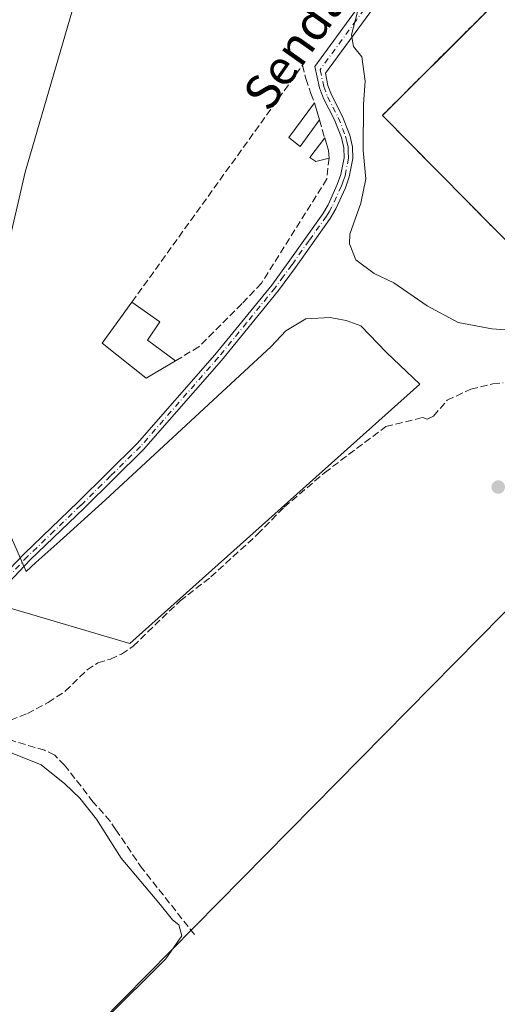
# Model space of a CAD drawing. Units: metres. Extents: x 605247 to 608739, y 4648254 to 4650619.
# Drawn here: x 608413 to 608523, y 4649596 to 4649823 of the extents above; entities that cross this region are included whole.
import ezdxf
from ezdxf.enums import TextEntityAlignment as Align

# ---------------------------------------------------------------- set-up
doc = ezdxf.new("R2010")
doc.units = ezdxf.units.M
doc.header["$MEASUREMENT"] = 0
for name, pattern in [('DGN Style 2', [1.6480167562047852, 0.988810053722871, -0.6592067024819142]), ('DGN Style 3', [2.307223458686699, 1.648016756204785, -0.6592067024819142]), ('DGN Style 4', [2.6384748266838614, 1.318413404963828, -0.6592067024819142, 0.001648016756204785, -0.6592067024819142])]:
    doc.linetypes.add(name, pattern=pattern)
for name, color, linetype, lineweight in [('Camino Cxs', 7, 'Continuous', 0), ('Camino eje', 30, 'DGN Style 4', 13), ('Corriente artificial lineal', 4, 'DGN Style 3', 13), ('Cultivos herbáceos CxS', 92, 'Continuous', 0), ('Cultivos leñosos CxS', 92, 'Continuous', 0), ('Curva de nivel normal', 30, 'Continuous', 0), ('Edificación Cxs', 1, 'Continuous', 13), ('Edificación ligera Cxs', 1, 'Continuous', 0), ('Instalación deportiva CxS', 7, 'Continuous', 0), ('Muro lineal', 1, 'DGN Style 3', 13), ('Núcleo urbano CxS', 7, 'Continuous', 0), ('Pista deportiva Cxs', 7, 'Continuous', 0), ('Punto de cota en terreno', 7, 'Continuous', 0), ('Suelo desnudo CxS', 253, 'Continuous', 0), ('Texto cartográfico', 7, 'Continuous', 0), ('Valla', 7, 'DGN Style 2', 0)]:
    doc.layers.add(name, color=color, linetype=linetype, lineweight=lineweight)
doc.styles.add('Style-Arial', font='txt')

# ---------------------------------------------------------------- blocks, each defined once
blk = doc.blocks.new('5PATER')
at = {"layer": 'Suelo desnudo CxS', "linetype": 'Continuous', "lineweight": 0}
h = blk.add_hatch(color=51, dxfattribs=at)
edge = h.paths.add_edge_path()
edge.add_ellipse((0, 0), major_axis=(-0.1095731443231308, -0.1110710700762829), ratio=0.9994222409660322, start_angle=0, end_angle=360)

msp = doc.modelspace()

# ---------------------------------------------------------------- linework, layer by layer
at = {"layer": 'Camino Cxs', "color": 7, "linetype": 'Continuous', "lineweight": 0}
for points in [[(608408.5800999999, 4649694.190099999, 370.8494000000064), (608413.7901, 4649699.670100001, 369.872000000003), (608426.0500999996, 4649711.460100001, 368.2988999999943), (608439.7600999996, 4649724.970100001, 367.9048000000039), (608457.6401000004, 4649745.4101, 366.5353000000032), (608470.7200999996, 4649761.4301, 366.1680999999954), (608474.5401, 4649766.6601, 365.7890000000043), (608482.4700999996, 4649777.870100001, 365.591499999995), (608483.7100999998, 4649779.9101, 366.0773000000045), (608485.8201000001, 4649784.600099999, 366.2011999999959), (608486.6401000004, 4649786.890100001, 366.0129000000015), (608487.3901000004, 4649790.7601, 365.629700000005), (608487.3101000005, 4649793.030099999, 365.5194999999949), (608486.7600999996, 4649795.390100001, 365.5763000000007), (608485.1300999997, 4649799.610099999, 365.7725999999966), (608482.6700999998, 4649804.390100001, 365.6953999999969), (608481.7500999998, 4649806.860099999, 365.5285000000004), (608480.6535, 4649811.794299999, 365.4505000000063), (608497.3300999999, 4649834.620100001, 364.9290000000037)], [(608408.5800999999, 4649694.190099999, 370.8494000000064), (608413.7901, 4649699.670100001, 369.872000000003), (608426.0500999996, 4649711.460100001, 368.2988999999943), (608439.7600999996, 4649724.970100001, 367.9048000000039), (608457.6401000004, 4649745.4101, 366.5353000000032), (608470.7200999996, 4649761.4301, 366.1680999999954), (608474.5401, 4649766.6601, 365.7890000000043), (608482.4700999996, 4649777.870100001, 365.591499999995), (608483.7100999998, 4649779.9101, 366.0773000000045), (608485.8201000001, 4649784.600099999, 366.2011999999959), (608486.6401000004, 4649786.890100001, 366.0129000000015), (608487.3901000004, 4649790.7601, 365.629700000005), (608487.3101000005, 4649793.030099999, 365.5194999999949), (608486.7600999996, 4649795.390100001, 365.5763000000007), (608485.1300999997, 4649799.610099999, 365.7725999999966), (608482.6700999998, 4649804.390100001, 365.6953999999969), (608481.7500999998, 4649806.860099999, 365.5285000000004), (608480.6535, 4649811.794299999, 365.4505000000063), (608497.3300999999, 4649834.620100001, 364.9290000000037)], [(608499.6401000004, 4649832.880100001, 364.8470999999991), (608483.0701000001, 4649810.190099999, 365.3119000000006), (608483.6700999998, 4649807.420100001, 365.3450000000012), (608484.5000999998, 4649805.200099999, 365.4492000000027), (608486.9600999998, 4649800.4301, 365.3390999999974), (608488.6801000005, 4649795.9801, 365.3015000000014), (608489.3000999996, 4649793.290100001, 365.3328000000038), (608489.4001000002, 4649790.600099999, 365.428700000004), (608488.5800999999, 4649786.360099999, 365.6671000000061), (608487.6700999998, 4649783.850099999, 365.7482000000018), (608485.4801000003, 4649778.9801, 365.688599999994), (608484.1501000002, 4649776.770099999, 365.4309999999969), (608476.1700999998, 4649765.5001, 365.513300000006), (608472.3000999996, 4649760.210100001, 365.7504000000045), (608459.1700999998, 4649744.120100001, 366.7140999999974), (608441.2200999996, 4649723.600099999, 368.0206999999937), (608427.4401000004, 4649710.030099999, 368.3831000000064), (608415.2100999998, 4649698.2601, 369.6699999999983), (608410.1101000002, 4649692.9001, 370.1447999999946)], [(608499.6401000004, 4649832.880100001, 364.8470999999991), (608483.0701000001, 4649810.190099999, 365.3119000000006), (608483.6700999998, 4649807.420100001, 365.3450000000012), (608484.5000999998, 4649805.200099999, 365.4492000000027), (608486.9600999998, 4649800.4301, 365.3390999999974), (608488.6801000005, 4649795.9801, 365.3015000000014), (608489.3000999996, 4649793.290100001, 365.3328000000038), (608489.4001000002, 4649790.600099999, 365.428700000004), (608488.5800999999, 4649786.360099999, 365.6671000000061), (608487.6700999998, 4649783.850099999, 365.7482000000018), (608485.4801000003, 4649778.9801, 365.688599999994), (608484.1501000002, 4649776.770099999, 365.4309999999969), (608476.1700999998, 4649765.5001, 365.513300000006), (608472.3000999996, 4649760.210100001, 365.7504000000045), (608459.1700999998, 4649744.120100001, 366.7140999999974), (608441.2200999996, 4649723.600099999, 368.0206999999937), (608427.4401000004, 4649710.030099999, 368.3831000000064), (608415.2100999998, 4649698.2601, 369.6699999999983), (608410.1101000002, 4649692.9001, 370.1447999999946)]]:
    msp.add_polyline3d(points, dxfattribs=at)
at = {"layer": 'Camino eje', "color": 30, "linetype": 'DGN Style 4', "lineweight": 13}
msp.add_polyline3d([(608498.4851000002, 4649833.7501, 364.8788000000059), (608490.2001, 4649822.405099999, 365.0715999999957), (608481.8558999998, 4649810.984099999, 365.3702999999951), (608482.7100999998, 4649807.140100001, 365.4167000000016), (608483.5850999998, 4649804.795100001, 365.5648999999976), (608484.8151000004, 4649802.405099999, 365.5853999999963), (608486.0450999998, 4649800.020099999, 365.5458000000072), (608487.7200999996, 4649795.6851, 365.3527000000031), (608487.9951, 4649794.505100001, 365.3815000000032), (608488.3051000005, 4649793.1601, 365.4063000000024), (608488.3450999996, 4649792.0251, 365.4505999999965), (608488.3951000003, 4649790.6801, 365.5209999999934), (608487.6101000002, 4649786.6251, 365.7862000000023), (608487.1551000001, 4649785.370100001, 365.8708000000042), (608486.7451, 4649784.225099999, 365.9633000000031), (608484.5950999996, 4649779.4451, 365.8622000000032), (608483.9301000005, 4649778.340100001, 365.6622999999963), (608483.3101000005, 4649777.3201, 365.4548000000068), (608479.3201000001, 4649771.6851, 365.5304999999935), (608475.3551000003, 4649766.0801, 365.6447000000044), (608473.4451000001, 4649763.465100001, 365.7520999999979), (608471.5100999996, 4649760.8201, 365.9517000000051), (608464.9451000001, 4649752.7751, 366.2954000000027), (608458.4051000001, 4649744.765100001, 366.6021999999939), (608440.4901000002, 4649724.2851, 367.9557999999961), (608433.6001000004, 4649717.5001, 368.1527999999962), (608426.7451, 4649710.745100001, 368.3423999999941), (608420.6300999997, 4649704.860099999, 368.6086000000068), (608414.5000999998, 4649698.965100001, 369.7946999999986), (608409.3450999996, 4649693.545100001, 370.4998999999953)], dxfattribs=at)
at = {"layer": 'Corriente artificial lineal', "color": 4, "linetype": 'DGN Style 3', "lineweight": 13}
for points in [[(608410.6001000004, 4649661.280099999, 368.896900000007), (608414.4700999996, 4649662.860099999, 368.8932000000059), (608419.2401000002, 4649665.360099999, 368.8410000000004), (608423.1901000004, 4649667.970100001, 368.8965999999928), (608428.2100999998, 4649672.880100001, 368.7231000000029), (608430.7100999998, 4649674.470100001, 368.6065999999992), (608433.5701000001, 4649675.350099999, 368.5758999999962), (608436.1401000004, 4649676.520099999, 368.6033000000025), (608438.8201000001, 4649678.3301, 368.5721000000049), (608449.6001000004, 4649688.7501, 368.4014000000025), (608456.6901000004, 4649694.2501, 368.3696999999956), (608467.4401000004, 4649704.0801, 368.2451000000001), (608473.5800999999, 4649710.290100001, 368.3199000000022), (608482.9001000002, 4649718.2601, 368.3715999999986), (608497.0100999996, 4649728.880100001, 367.2872999999963), (608505.4901000002, 4649730.970100001, 366.603099999993), (608506.5100999996, 4649730.590100001, 366.5326000000059), (608507.9901000002, 4649731.290100001, 366.3652000000002), (608511.1101000002, 4649734.920100001, 365.9352000000072), (608516.5500999996, 4649737.4801, 365.6768000000012), (608521.6101000002, 4649738.6801, 365.7835000000051), (608524.0201000003, 4649738.940099999, 365.8001999999979)], [(608452.9200999998, 4649611.950099999, 369.5525999999954), (608440.9200999998, 4649627.110099999, 369.4128999999957), (608434.8501000004, 4649636.030099999, 369.5911999999953), (608433.4901000002, 4649638.040100001, 369.6533999999957), (608429.6401000004, 4649642.440099999, 369.510500000004), (608423.0301000001, 4649650.920100001, 369.3778000000021), (608420.7401000002, 4649653.2501, 369.2350000000006), (608418.4301000005, 4649654.370100001, 369.2796999999992), (608410.9200999998, 4649656.5801, 369.1192000000011), (608407.9700999996, 4649657.840100001, 368.9357000000018), (608405.3800999997, 4649659.0101, 369.1705999999977), (608403.2653000001, 4649660.765799999, 369.2896999999939)]]:
    msp.add_polyline3d(points, dxfattribs=at)
at = {"layer": 'Cultivos herbáceos CxS', "color": 92, "linetype": 'Continuous', "lineweight": 0}
for points in [[(608527.9101, 4649856.610099999, 364.1970000000001), (608542.0614, 4649846.243600001, 364.5510000000068), (608496.1900000004, 4649800.51, 364.851999999999), (608541.4700999996, 4649754.67, 364.6223000000027), (608529.8794999998, 4649744.019900001, 365.1803000000073), (608530.2901999997, 4649743.783, 365.1745999999985), (608536.5999999996, 4649740.1428, 365.0032999999967), (608540.8861999996, 4649737.6699, 364.7407999999996), (608550.4112, 4649721.1599, 364.9349999999977), (608553.7978999997, 4649721.1599, 364.6852000000072), (608560.1479000002, 4649716.2915, 364.7633999999962), (608569.2495999997, 4649711.6348, 364.7517999999982), (608588.7230000002, 4649716.5032, 364.5120000000024), (608594.6497, 4649716.7148, 364.3932000000059), (608605.0999999996, 4649713.680000001, 364.170299999998), (608629.7863999996, 4649714.598200001, 363.4470000000001), (608630.9199999999, 4649718.460000001, 363.2834000000003), (608633.4001000002, 4649718.3772, 363.110400000005), (608640.8099999996, 4649718.130000001, 362.8546000000061), (608694.9001000002, 4649700.680000001, 362.3562999999995), (608709.4400000004, 4649720.390000001, 362.1827000000048), (608711.4600999998, 4649723.529999999, 362.2130999999936), (608711.4696000004, 4649723.544500001, 362.2130999999936)], [(608542.0614, 4649846.243600001, 364.5510000000068), (608496.1900000004, 4649800.51, 364.851999999999), (608541.4700999996, 4649754.67, 364.6223000000027)], [(608400.7123999996, 4649730.621300001, 367.625199999995), (608413.9458999997, 4649787.434900001, 367.8742000000057), (608424.8437999999, 4649824.7917, 368.0200999999943)], [(608424.8437999999, 4649824.7917, 368.0200999999943), (608413.9458999997, 4649787.434900001, 367.8742000000057), (608400.7123999996, 4649730.621300001, 367.625199999995)], [(608410.4757000003, 4649687.1055, 369.7115999999951), (608438.0670999996, 4649678.974500001, 368.5534000000043), (608504.8399, 4649738.599099999, 366.7067999999999), (608497.1623000001, 4649745.959100001, 367.1199000000051), (608491.2732999995, 4649752.0799, 366.6356999999989), (608487.8333000002, 4649753.2907, 366.8521999999939), (608486.2024999997, 4649753.5997, 366.7329000000027), (608484.1425000001, 4649753.989900001, 366.5084999999963), (608478.5527999997, 4649753.640699999, 366.2115000000049), (608473.9961000001, 4649750.897500001, 366.484500000006), (608470.5906999996, 4649747.285700001, 366.9861999999994), (608432.4574999996, 4649711.9815, 368.2838000000047), (608421.9077000003, 4649702.5143, 368.6931000000041), (608416.3734999998, 4649697.547900001, 369.3291999999929), (608414.1454999996, 4649695.5481, 369.7623000000021), (608410.7871000003, 4649703.235900001, 368.9027999999962)], [(608410.7871000003, 4649703.235900001, 368.9027999999962), (608414.1454999996, 4649695.5481, 369.7623000000021), (608416.3734999998, 4649697.547900001, 369.3291999999929), (608421.9077000003, 4649702.5143, 368.6931000000041), (608432.4574999996, 4649711.9815, 368.2838000000047), (608470.5906999996, 4649747.285700001, 366.9861999999994), (608473.9961000001, 4649750.897500001, 366.484500000006), (608478.5527999997, 4649753.640699999, 366.2115000000049), (608484.1425000001, 4649753.989900001, 366.5084999999963), (608486.2024999997, 4649753.5997, 366.7329000000027), (608487.8333000002, 4649753.2907, 366.8521999999939), (608491.2732999995, 4649752.0799, 366.6356999999989), (608497.1623000001, 4649745.959100001, 367.1199000000051), (608504.8399, 4649738.599099999, 366.7067999999999), (608438.0670999996, 4649678.974500001, 368.5534000000043), (608410.4757000003, 4649687.1055, 369.7115999999951)], [(608551.0730999997, 4649713.204100001, 366.3591000000015), (608414.8891000003, 4649575.094500001, 370.6646000000038)], [(608560.4287, 4649649.359099999, 367.0402999999933), (608532.3642999995, 4649661.613500001, 367.3653000000049), (608567.9183, 4649707.819499999, 365.5368000000017), (608561.1575999996, 4649708.886299999, 365.8481000000029), (608551.9641000004, 4649712.6183, 366.4360000000015), (608551.0730999997, 4649713.204100001, 366.3591000000015), (608414.8891000003, 4649575.094500001, 370.6646000000038)]]:
    msp.add_polyline3d(points, dxfattribs=at)
at = {"layer": 'Cultivos leñosos CxS', "color": 92, "linetype": 'Continuous', "lineweight": 0}
for points in [[(608424.8437999999, 4649824.7917, 368.0200999999943), (608413.9458999997, 4649787.434900001, 367.8742000000057), (608400.7123999996, 4649730.621300001, 367.625199999995)], [(608424.8437999999, 4649824.7917, 368.0200999999943), (608413.9458999997, 4649787.434900001, 367.8742000000057), (608400.7123999996, 4649730.621300001, 367.625199999995)], [(608410.7871000003, 4649703.235900001, 368.9027999999962), (608414.1454999996, 4649695.5481, 369.7623000000021), (608416.3734999998, 4649697.547900001, 369.3291999999929), (608421.9077000003, 4649702.5143, 368.6931000000041), (608432.4574999996, 4649711.9815, 368.2838000000047), (608470.5906999996, 4649747.285700001, 366.9861999999994), (608473.9961000001, 4649750.897500001, 366.484500000006), (608478.5527999997, 4649753.640699999, 366.2115000000049), (608484.1425000001, 4649753.989900001, 366.5084999999963), (608486.2024999997, 4649753.5997, 366.7329000000027), (608487.8333000002, 4649753.2907, 366.8521999999939), (608491.2732999995, 4649752.0799, 366.6356999999989), (608497.1623000001, 4649745.959100001, 367.1199000000051), (608504.8399, 4649738.599099999, 366.7067999999999), (608438.0670999996, 4649678.974500001, 368.5534000000043), (608410.4757000003, 4649687.1055, 369.7115999999951)], [(608410.7871000003, 4649703.235900001, 368.9027999999962), (608414.1454999996, 4649695.5481, 369.7623000000021), (608416.3734999998, 4649697.547900001, 369.3291999999929), (608421.9077000003, 4649702.5143, 368.6931000000041), (608432.4574999996, 4649711.9815, 368.2838000000047), (608470.5906999996, 4649747.285700001, 366.9861999999994), (608473.9961000001, 4649750.897500001, 366.484500000006), (608478.5527999997, 4649753.640699999, 366.2115000000049), (608484.1425000001, 4649753.989900001, 366.5084999999963), (608486.2024999997, 4649753.5997, 366.7329000000027), (608487.8333000002, 4649753.2907, 366.8521999999939), (608491.2732999995, 4649752.0799, 366.6356999999989), (608497.1623000001, 4649745.959100001, 367.1199000000051), (608504.8399, 4649738.599099999, 366.7067999999999), (608438.0670999996, 4649678.974500001, 368.5534000000043), (608410.4757000003, 4649687.1055, 369.7115999999951)], [(608414.8891000003, 4649575.094500001, 370.6646000000038), (608551.0730999997, 4649713.204100001, 366.3591000000015), (608551.9641000004, 4649712.6183, 366.4360000000015), (608561.1575999996, 4649708.886299999, 365.8481000000029), (608567.9183, 4649707.819499999, 365.5368000000017), (608532.3642999995, 4649661.613500001, 367.3653000000049), (608560.4287, 4649649.359099999, 367.0402999999933), (608551.3784999996, 4649632.490300001, 367.0286999999953), (608523.6331000002, 4649583.032099999, 367.0409000000073)], [(608560.4287, 4649649.359099999, 367.0402999999933), (608532.3642999995, 4649661.613500001, 367.3653000000049), (608567.9183, 4649707.819499999, 365.5368000000017), (608561.1575999996, 4649708.886299999, 365.8481000000029), (608551.9641000004, 4649712.6183, 366.4360000000015), (608551.0730999997, 4649713.204100001, 366.3591000000015), (608414.8891000003, 4649575.094500001, 370.6646000000038)]]:
    msp.add_polyline3d(points, dxfattribs=at)
at = {"layer": 'Curva de nivel normal', "color": 30, "linetype": 'Continuous', "lineweight": 0, "flags": 128}
for points, elevation in [([(608490.9400000004, 4649826.0701), (608489.0800000001, 4649819.040100001), (608489.5199999996, 4649816.360099999), (608491.4500000002, 4649813.960100001), (608492.2199999997, 4649808.390100001), (608491.8399999999, 4649803.050100001), (608491.79, 4649792.440099999), (608492.4100000003, 4649785.9101), (608491.2699999996, 4649780.280099999), (608488.7300000006, 4649773.190099999), (608488.6600000003, 4649770.960100001), (608490.0800000001, 4649767.2501), (608494.2800000003, 4649764.110099999), (608498.7999999998, 4649761.970100001), (608506.5, 4649756.6601), (608513.6200000001, 4649752.8201), (608521.4199999999, 4649751.390100001), (608527.7100000001, 4649750.920100001)], 365), ([(608399.1699999999, 4649658.350099999), (608417.6399999997, 4649650.9801), (608423.0999999996, 4649646.600099999), (608426.5099999999, 4649643.350099999), (608430.3700000001, 4649638.540100001), (608436.0499999998, 4649629.5601), (608444.75, 4649619.2601), (608447.8399999999, 4649615.340100001), (608449.3600000005, 4649614.200099999), (608450.0199999996, 4649611.620100001), (608446.3200000003, 4649606.370100001), (608432.2199999997, 4649592.340100001)], 370)]:
    msp.add_lwpolyline(points, dxfattribs=dict(at, elevation=elevation))
at = {"layer": 'Edificación Cxs', "color": 1, "linetype": 'Continuous', "lineweight": 13, "elevation": 369.0927999999985, "flags": 128}
msp.add_lwpolyline([(608448.5401, 4649744.0001), (608441.8400999998, 4649739.9801), (608431.7100999998, 4649748.0601), (608438.5301000001, 4649757.520099999), (608444.9401000004, 4649752.970100001), (608442.1101000002, 4649748.7401)], close=True, dxfattribs=at)
at = {"layer": 'Edificación Cxs', "color": 1, "linetype": 'Continuous', "lineweight": 13}
for points in [[(608448.5401, 4649744.0001, 367.7908000000025), (608441.8400999998, 4649739.9801, 368.840200000006), (608431.7100999998, 4649748.0601, 368.421199999997), (608438.5301000001, 4649757.520099999, 367.1785999999993)], [(608438.5301000001, 4649757.520099999, 367.1785999999993), (608444.9401000004, 4649752.970100001, 367.4943000000058), (608442.1101000002, 4649748.7401, 369.0927999999985), (608448.5401, 4649744.0001, 367.7908000000025)]]:
    msp.add_polyline3d(points, dxfattribs=at)
at = {"layer": 'Edificación ligera Cxs', "color": 1, "linetype": 'Continuous', "lineweight": 0, "extrusion": (-0.03757208272761112, 0.1305135505208742, 0.9907343497274861), "elevation": 584362.9558350802, "flags": 128}
msp.add_lwpolyline([(-1871071.619934349, -4260109.343399068), (-1871071.619934349, -4260105.184034695)], dxfattribs=at)
at = {"layer": 'Edificación ligera Cxs', "color": 1, "linetype": 'Continuous', "lineweight": 0, "elevation": 366.7508999999991, "flags": 128}
msp.add_lwpolyline([(608483.9101, 4649790.670100001), (608480.8901000004, 4649789.870100001), (608479.5201000003, 4649790.8301), (608482.9200999998, 4649795.340100001), (608483.8201000001, 4649792.390100001)], close=True, dxfattribs=at)
at = {"layer": 'Edificación ligera Cxs', "color": 1, "linetype": 'Continuous', "lineweight": 0, "extrusion": (0.3164722090624902, 0.04773566011006476, 0.9473999407034833), "elevation": 414876.3251931387, "flags": 128}
msp.add_lwpolyline([(4507030.665935629, -1226947.641260103), (4507027.614697772, -1226948.116182767), (4507025.900513132, -1226947.939336564)], dxfattribs=at)
at = {"layer": 'Edificación ligera Cxs', "color": 1, "linetype": 'Continuous', "lineweight": 0}
for points in [[(608481.7200999996, 4649799.470100001, 366.438599999994), (608477.2801000001, 4649793.3201, 366.825800000006), (608474.6700999998, 4649795.4101, 366.8067000000011), (608480.5800999999, 4649803.4301, 365.8736999999965)], [(608483.9101, 4649790.670100001, 366.5304999999935), (608480.8901000004, 4649789.870100001, 366.7508999999991), (608479.5201000003, 4649790.8301, 366.6579999999958), (608482.9200999998, 4649795.340100001, 366.6258999999991)]]:
    msp.add_polyline3d(points, dxfattribs=at)
msp.add_3dface([(608481.7200999996, 4649799.470100001, 366.825800000006), (608477.2801000001, 4649793.3201, 366.825800000006), (608474.6700999998, 4649795.4101, 366.825800000006), (608480.5800999999, 4649803.4301, 366.825800000006)], dxfattribs=at)
at = {"layer": 'Instalación deportiva CxS', "color": 7, "linetype": 'Continuous', "lineweight": 0, "extrusion": (0.001801907783078031, 0.002318723340501838, 0.9999956883159106), "elevation": 12242.87901934801, "flags": 128}
msp.add_lwpolyline([(608539.8247374973, 4649738.781876432), (608494.5448555149, 4649784.62199966), (608540.4164210658, 4649830.355622604)], dxfattribs=at)
msp.add_lwpolyline([(608539.8247374973, 4649738.781876432), (608494.5448555149, 4649784.62199966), (608540.4164210658, 4649830.355622604)], dxfattribs=at)
at = {"layer": 'Instalación deportiva CxS', "color": 7, "linetype": 'Continuous', "lineweight": 0}
msp.add_polyline3d([(608708.7631000001, 4649900.796900001, 361.8543999999966), (608711.4697000004, 4649723.544700001, 362.7569999999978), (608711.4600999998, 4649723.530099999, 362.7565000000032), (608709.4401000004, 4649720.390100001, 362.6897999999928), (608694.9001000002, 4649700.6801, 362.8092000000034), (608640.8101000005, 4649718.130100001, 363.4876999999979), (608630.9200999998, 4649718.460100001, 363.8589999999967), (608629.7865000004, 4649714.598300001, 363.9590999999928), (608605.1001000004, 4649713.6801, 364.7293999999966), (608594.6497, 4649716.7149, 364.5317000000068), (608588.7231000002, 4649716.5033, 364.6211999999941), (608569.2496999997, 4649711.6349, 364.9899000000005), (608560.1479000002, 4649716.2915, 364.9704999999958), (608553.7978999997, 4649721.1599, 364.8977000000014), (608550.4112999998, 4649721.1599, 365.1043999999966), (608540.8863000004, 4649737.6699, 364.8546999999962), (608536.5999999996, 4649740.1428, 365.0280000000057), (608530.2903000005, 4649743.783100001, 365.1803999999975), (608529.8794999998, 4649744.019900001, 365.1989999999932), (608541.4700999996, 4649754.670100001, 364.8503000000055), (608496.1901000004, 4649800.5101, 364.8255999999965), (608542.0614, 4649846.243600001, 364.6368999999977)], dxfattribs=at)
at = {"layer": 'Muro lineal', "color": 1, "linetype": 'DGN Style 3', "lineweight": 13, "extrusion": (-0.01213971867358263, 0.04178086510265754, 0.9990530449089278), "elevation": 187251.9391137272, "flags": 128}
msp.add_lwpolyline([(-1881692.855468165, -4291276.495297589), (-1881692.855468165, -4291272.190418811)], dxfattribs=at)
at = {"layer": 'Muro lineal', "color": 1, "linetype": 'DGN Style 3', "lineweight": 13}
for points in [[(608438.5301000001, 4649757.520099999, 367.1785999999993), (608477.8201000001, 4649812.0601, 365.6756000000024), (608478.5900999998, 4649808.960100001, 365.7482000000018), (608479.6901000004, 4649805.5601, 365.7927000000054), (608480.5800999999, 4649803.4301, 365.8736999999965)], [(608483.9101, 4649790.670100001, 366.5304999999935), (608483.4001000002, 4649785.870100001, 366.8092999999935), (608468.3400999998, 4649761.870100001, 366.7755999999936), (608463.8800999997, 4649757.170100001, 367.9094000000041), (608453.9501, 4649747.2501, 367.008799999996), (608448.5401, 4649744.0001, 367.7908000000025)]]:
    msp.add_polyline3d(points, dxfattribs=at)
at = {"layer": 'Núcleo urbano CxS', "color": 7, "linetype": 'Continuous', "lineweight": 0}
for points in [[(608707.4833000004, 4649984.6041, 361.8521000000038), (608711.4697000004, 4649723.544700001, 362.2130999999936), (608711.4600999998, 4649723.529999999, 362.2130999999936), (608709.4400000004, 4649720.390000001, 362.1827000000048), (608694.9001000002, 4649700.680000001, 362.3562999999995), (608640.8099999996, 4649718.130000001, 362.8546000000061), (608633.4001000002, 4649718.3772, 363.110400000005), (608630.9199999999, 4649718.460000001, 363.2834000000003), (608629.7863999996, 4649714.598200001, 363.4470000000001), (608605.0999999996, 4649713.680000001, 364.170299999998), (608594.6497, 4649716.7148, 364.3932000000059), (608588.7230000002, 4649716.5032, 364.5120000000024), (608569.2495999997, 4649711.6348, 364.7517999999982), (608560.1479000002, 4649716.2915, 364.7633999999962), (608553.7978999997, 4649721.1599, 364.6852000000072), (608550.4112, 4649721.1599, 364.9349999999977), (608540.8861999996, 4649737.6699, 364.7407999999996), (608536.5999999996, 4649740.1428, 365.0032999999967), (608530.2901999997, 4649743.783, 365.1745999999985), (608529.8794999998, 4649744.019900001, 365.1803000000073), (608541.4700999996, 4649754.67, 364.6223000000027), (608496.1900000004, 4649800.51, 364.851999999999), (608542.0614, 4649846.243600001, 364.5510000000068)], [(608527.9101, 4649856.610099999, 364.1970000000001), (608542.0614, 4649846.243600001, 364.5510000000068), (608496.1900000004, 4649800.51, 364.851999999999), (608541.4700999996, 4649754.67, 364.6223000000027), (608529.8794999998, 4649744.019900001, 365.1803000000073), (608530.2901999997, 4649743.783, 365.1745999999985), (608536.5999999996, 4649740.1428, 365.0032999999967), (608540.8861999996, 4649737.6699, 364.7407999999996), (608550.4112, 4649721.1599, 364.9349999999977), (608553.7978999997, 4649721.1599, 364.6852000000072), (608560.1479000002, 4649716.2915, 364.7633999999962), (608569.2495999997, 4649711.6348, 364.7517999999982), (608588.7230000002, 4649716.5032, 364.5120000000024), (608594.6497, 4649716.7148, 364.3932000000059), (608605.0999999996, 4649713.680000001, 364.170299999998), (608629.7863999996, 4649714.598200001, 363.4470000000001), (608630.9199999999, 4649718.460000001, 363.2834000000003), (608633.4001000002, 4649718.3772, 363.110400000005), (608640.8099999996, 4649718.130000001, 362.8546000000061), (608694.9001000002, 4649700.680000001, 362.3562999999995), (608709.4400000004, 4649720.390000001, 362.1827000000048), (608711.4600999998, 4649723.529999999, 362.2130999999936), (608711.4696000004, 4649723.544500001, 362.2130999999936)]]:
    msp.add_polyline3d(points, dxfattribs=at)
at = {"layer": 'Pista deportiva Cxs', "color": 7, "linetype": 'Continuous', "lineweight": 0}
msp.add_polyline3d([(608541.4700999996, 4649754.670100001, 364.8503000000055), (608496.1901000004, 4649800.5101, 364.8255999999965), (608572.7801000001, 4649876.870100001, 364.8708000000042), (608618.8601000002, 4649831.2301, 365.3993000000046)], dxfattribs=at)
msp.add_3dface([(608618.8601000002, 4649831.2301, 365.3993000000046), (608541.4700999996, 4649754.670100001, 365.3993000000046), (608496.1901000004, 4649800.5101, 365.3993000000046), (608572.7801000001, 4649876.870100001, 365.3993000000046)], dxfattribs=at)
at = {"layer": 'Valla', "color": 7, "linetype": 'DGN Style 2', "lineweight": 0}
msp.add_polyline3d([(608541.4700999996, 4649754.670100001, 364.8503000000055), (608618.8601000002, 4649831.2301, 365.3993000000046), (608572.7801000001, 4649876.870100001, 364.8708000000042), (608496.1901000004, 4649800.5101, 364.8255999999965), (608541.4700999996, 4649754.670100001, 364.8503000000055)], dxfattribs=at)

# ---------------------------------------------------------------- block references
at = {"layer": 'Punto de cota en terreno', "color": 7, "linetype": 'Continuous', "lineweight": 0, "xscale": 10, "yscale": 10, "zscale": 10}
msp.add_blockref('5PATER', (608522.8700000001, 4649714.949999999, 367.3000000000029), dxfattribs=at)

# ---------------------------------------------------------------- texts
at = {"layer": 'Texto cartográfico', "color": 7, "linetype": 'Continuous', "lineweight": 0, "style": 'Style-Arial'}
msp.add_text('Senda de Campos', height=8, rotation=54.71742437394436, dxfattribs=at).set_placement((608493.305636137, 4649840.623850734), align=Align.MIDDLE_CENTER)

doc.saveas('drawing.dxf')
